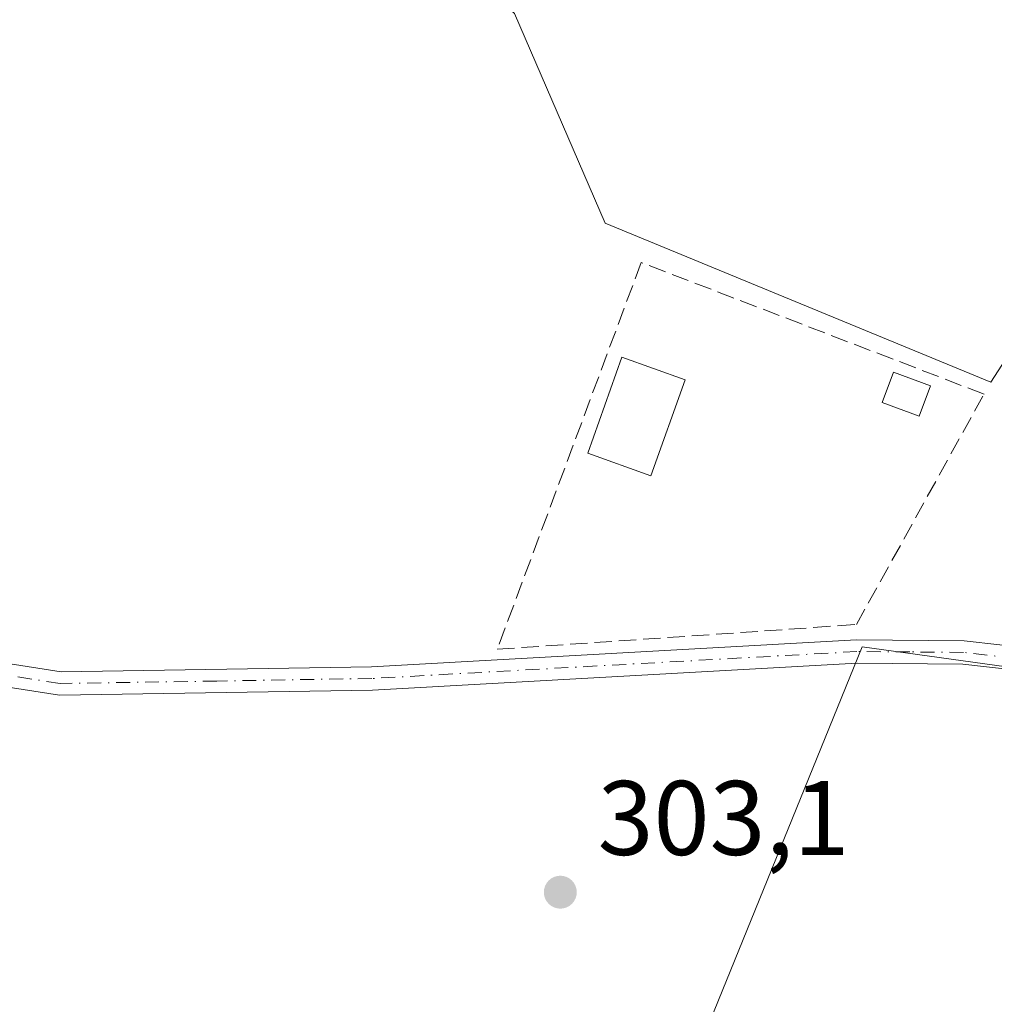
# Model space of a CAD drawing. Units: metres. Extents: x 584016 to 587486, y 4691925 to 4694280.
# Drawn here: x 586074 to 586166, y 4692368 to 4692461 of the extents above; entities that cross this region are included whole.
import ezdxf

# ---------------------------------------------------------------- set-up
doc = ezdxf.new("R2010")
doc.units = ezdxf.units.M
doc.header["$MEASUREMENT"] = 0
doc.linetypes.add('DGN Style 3', pattern=[2.307223458686699, 1.648016756204785, -0.6592067024819142])
doc.linetypes.add('DGN Style 4', pattern=[2.6384748266838614, 1.318413404963828, -0.6592067024819142, 0.001648016756204785, -0.6592067024819142])
for name, color, linetype, lineweight in [('Camino Cxs', 7, 'Continuous', 0), ('Camino eje', 30, 'DGN Style 4', 13), ('Cultivos herbáceos CxS', 92, 'Continuous', 0), ('Edificación Cxs', 1, 'Continuous', 13), ('Edificación ligera Cxs', 1, 'Continuous', 0), ('Huerta CxS', 92, 'Continuous', 0), ('Matorral CxS', 135, 'Continuous', 0), ('Muro lineal', 1, 'DGN Style 3', 13), ('Punto de cota en terreno', 7, 'Continuous', 0), ('Rótulo de punto de cota en terreno', 7, 'Continuous', 0)]:
    doc.layers.add(name, color=color, linetype=linetype, lineweight=lineweight)
doc.styles.add('Style-Arial', font='txt')

# ---------------------------------------------------------------- blocks, each defined once
blk = doc.blocks.new('*U16')
at = {"layer": 'Huerta CxS', "color": 92, "linetype": 'Continuous', "lineweight": 0}
blk.add_polyline3d([(586246.2028999999, 4692442.9067, 304.332699999999), (586253.4836999997, 4692425.970899999, 303.7053000000014), (586261.0244000005, 4692429.543, 304.4066000000021), (586266.1979, 4692418.4769, 304.1215999999986), (586230.5021000003, 4692396.825400001, 303.4486000000034), (586250.3459000001, 4692389.6818, 303.5222000000067), (586176.5691999998, 4692297.460700001, 304.6233999999968), (586141.7615, 4692319.022299999, 304.7059000000008), (586128.4744999995, 4692326.407400001, 304.6750999999931), (586123.8958000002, 4692328.790300001, 304.6916000000056), (586153.5083, 4692401.588, 303.3889999999956), (586176.5270999996, 4692398.413000001, 303.5969999999944), (586197.1649000002, 4692398.413000001, 303.5203000000038), (586209.0710000005, 4692398.413000001, 303.4752000000008), (586213.8333999999, 4692399.206700001, 303.4989999999962), (586216.2148000002, 4692405.5568, 303.4671999999992), (586192.4022000004, 4692426.9879, 304.271900000007), (586203.5147000002, 4692431.750499999, 304.3871999999974), (586221.7708999999, 4692434.9255, 304.1490000000049), (586234.4709000001, 4692439.687999999, 304.3000000000029)], close=True, dxfattribs=at)
blk = doc.blocks.new('*U19')
at = {"layer": 'Cultivos herbáceos CxS', "color": 92, "linetype": 'Continuous', "lineweight": 0}
for points in [[(586180.7627999998, 4692581.982899999, 304.6785999999993), (586125.9585999995, 4692562.0189, 304.9054000000033), (586117.9019999999, 4692552.8881, 304.7743999999948), (586075.4702000003, 4692527.106799999, 304.7584999999963), (586097.4918000001, 4692482.5266, 304.5109999999986), (586120.5875000004, 4692461.579299999, 304.6024999999936), (586129.1813000003, 4692441.7062, 304.4348999999929), (586165.7048000004, 4692426.667099999, 304.170100000003), (586181.6694, 4692451.339600001, 304.4979000000022)], [(586176.5270999996, 4692398.413000001, 303.5969999999944), (586153.5083, 4692401.588, 303.3889999999956), (586123.8958000002, 4692328.790300001, 304.6916000000056), (586097.5667000003, 4692342.4933, 304.7005999999965), (586020.8006999996, 4692399.111500001, 305.0032000000065), (585977.9880999997, 4692432.0985, 305.1595999999991), (585972.5751999998, 4692435.544700001, 304.9982000000018), (585939.8362999996, 4692444.218900001, 305.226800000004), (585886.4654999999, 4692460.009299999, 305.273199999996), (585874.3925000001, 4692463.8003, 305.7611000000034), (585841.2933999998, 4692507.574899999, 305.7872000000062), (585810.0997000001, 4692550.7181, 305.8935000000056), (585804.3579000002, 4692565.9539, 305.8654999999999)]]:
    blk.add_polyline3d(points, dxfattribs=at)
blk = doc.blocks.new('5PATER')
at = {"layer": 'Matorral CxS', "linetype": 'Continuous', "lineweight": 0}
h = blk.add_hatch(color=51, dxfattribs=at)
edge = h.paths.add_edge_path()
edge.add_ellipse((0, 0), major_axis=(-0.1095731443231308, -0.1110710700762829), ratio=0.9994222409660322, start_angle=0, end_angle=360)

msp = doc.modelspace()

# ---------------------------------------------------------------- linework, layer by layer
at = {"layer": 'Camino Cxs', "color": 7, "linetype": 'Continuous', "lineweight": 0}
for points in [[(586200.1101000002, 4692395.800100001, 303.770399999994), (586163.0401, 4692399.970100001, 303.5920000000042), (586153.0401, 4692400.050100001, 304.0693000000028), (586107.1300999997, 4692397.5001, 303.341499999995), (586077.5000999998, 4692397.030099999, 303.483699999997), (586064.7200999996, 4692399.020099999, 303.4824999999983), (586036.7600999996, 4692406.4301, 303.7191000000021), (586026.2901, 4692405.9001, 304.0706999999966), (586022.6901000004, 4692404.100099999, 304.7724000000017), (586016.4101, 4692397.0001, 306.6993999999977), (586014.7100999998, 4692398.4101, 306.5118999999977), (586021.3201000001, 4692405.880100001, 305.2632000000012), (586025.7200999996, 4692408.0801, 304.3448999999964), (586037.0000999998, 4692408.6501, 303.9302000000025), (586065.1700999998, 4692401.1801, 303.5727999999945), (586077.6601, 4692399.2301, 303.5074000000022), (586107.0500999996, 4692399.710100001, 303.3322000000044), (586152.9901000002, 4692402.2601, 304.600099999996), (586163.1700999998, 4692402.170100001, 303.4836000000068), (586200.3201000001, 4692398.0001, 303.6296000000002)], [(586014.7100999998, 4692398.4101, 306.5118999999977), (586021.3201000001, 4692405.880100001, 305.2632000000012), (586025.7200999996, 4692408.0801, 304.3448999999964), (586037.0000999998, 4692408.6501, 303.9302000000025), (586065.1700999998, 4692401.1801, 303.5727999999945), (586077.6601, 4692399.2301, 303.5074000000022), (586107.0500999996, 4692399.710100001, 303.3322000000044), (586152.9901000002, 4692402.2601, 304.600099999996), (586163.1700999998, 4692402.170100001, 303.4836000000068), (586200.3201000001, 4692398.0001, 303.6296000000002), (586214.2100999998, 4692396.850099999, 303.6152000000002)], [(586200.1101000002, 4692395.800100001, 303.770399999994), (586163.0401, 4692399.970100001, 303.5920000000042), (586153.0401, 4692400.050100001, 304.0693000000028), (586107.1300999997, 4692397.5001, 303.341499999995), (586077.5000999998, 4692397.030099999, 303.483699999997), (586064.7200999996, 4692399.020099999, 303.4824999999983), (586036.7600999996, 4692406.4301, 303.7191000000021), (586026.2901, 4692405.9001, 304.0706999999966), (586022.6901000004, 4692404.100099999, 304.7724000000017), (586016.4101, 4692397.0001, 306.6993999999977)]]:
    msp.add_polyline3d(points, dxfattribs=at)
at = {"layer": 'Camino eje', "color": 30, "linetype": 'DGN Style 4', "lineweight": 13}
msp.add_polyline3d([(586215.0906999996, 4692395.674100001, 303.6934000000037), (586207.1601, 4692396.325099999, 303.6970000000001), (586200.2150999998, 4692396.9001, 303.6650999999983), (586181.6801000005, 4692398.985099999, 303.8225999999996), (586163.1051000003, 4692401.0701, 303.5378999999957), (586158.0151000004, 4692401.1151, 303.6337000000058), (586153.0151000004, 4692401.155099999, 304.3331000000035), (586107.0900999998, 4692398.6051, 303.3368999999948), (586092.3951000003, 4692398.3651, 303.3616999999941), (586077.5800999999, 4692398.130100001, 303.5090000000055), (586071.1901000004, 4692399.1251, 303.5338999999949), (586064.9451000001, 4692400.100099999, 303.5286000000052), (586050.9650999998, 4692403.8051, 303.5341000000044), (586036.8800999997, 4692407.540100001, 303.8239000000031), (586026.0050999997, 4692406.9901, 304.1563000000024), (586022.0050999997, 4692404.9901, 304.9590999999928), (586013.9945, 4692395.9353, 307.2486999999965)], dxfattribs=at)
at = {"layer": 'Cultivos herbáceos CxS', "color": 92, "linetype": 'Continuous', "lineweight": 0}
msp.add_polyline3d([(586225.7701000003, 4692579.3235, 304.7446000000054), (586221.0272000004, 4692560.944700001, 304.482600000003), (586212.4334000006, 4692514.2161, 304.5771999999997), (586173.2243999997, 4692490.0461, 304.6382000000012), (586181.6694, 4692451.339600001, 304.4979000000022), (586165.7048000004, 4692426.667099999, 304.170100000003), (586129.1813000003, 4692441.7062, 304.4348999999929), (586120.5875000004, 4692461.579299999, 304.6024999999936), (586097.4918000001, 4692482.5266, 304.5109999999986), (586075.4702000003, 4692527.106799999, 304.7584999999963), (586117.9019999999, 4692552.8881, 304.7743999999948), (586125.9585999995, 4692562.0189, 304.9054000000033), (586180.7627999998, 4692581.982899999, 304.6785999999993), (586205.2238999996, 4692582.6621, 304.6888000000035), (586222.9408, 4692579.148499999, 304.7059000000008)], close=True, dxfattribs=at)
for points in [[(586180.7627999998, 4692581.982899999, 304.6785999999993), (586125.9585999995, 4692562.0189, 304.9054000000033), (586117.9019999999, 4692552.8881, 304.7743999999948), (586075.4702000003, 4692527.106799999, 304.7584999999963), (586097.4918000001, 4692482.5266, 304.5109999999986), (586120.5875000004, 4692461.579299999, 304.6024999999936), (586129.1813000003, 4692441.7062, 304.4348999999929), (586165.7048000004, 4692426.667099999, 304.170100000003), (586181.6694, 4692451.339600001, 304.4979000000022)], [(586180.7627999998, 4692581.982899999, 304.6785999999993), (586125.9585999995, 4692562.0189, 304.9054000000033), (586117.9019999999, 4692552.8881, 304.7743999999948), (586075.4702000003, 4692527.106799999, 304.7584999999963), (586097.4918000001, 4692482.5266, 304.5109999999986), (586120.5875000004, 4692461.579299999, 304.6024999999936), (586129.1813000003, 4692441.7062, 304.4348999999929), (586165.7048000004, 4692426.667099999, 304.170100000003), (586181.6694, 4692451.339600001, 304.4979000000022)], [(586192.4022000004, 4692426.9879, 304.271900000007), (586216.2148000002, 4692405.5568, 303.4671999999992), (586213.8333999999, 4692399.206700001, 303.4989999999962), (586209.0710000005, 4692398.413000001, 303.4752000000008), (586197.1649000002, 4692398.413000001, 303.5203000000038), (586176.5270999996, 4692398.413000001, 303.5969999999944), (586153.5083, 4692401.588, 303.3889999999956), (586123.8958000002, 4692328.790300001, 304.6916000000056)]]:
    msp.add_polyline3d(points, dxfattribs=at)
at = {"layer": 'Edificación Cxs', "color": 1, "linetype": 'Continuous', "lineweight": 13}
msp.add_polyline3d([(586136.7500999998, 4692426.890100001, 305.0130000000063), (586133.5100999996, 4692417.800100001, 307.6367999999929), (586127.5301000001, 4692419.940099999, 306.6592999999993), (586130.7701000003, 4692429.030099999, 305.5241999999998), (586136.7500999998, 4692426.890100001, 305.0130000000063)], dxfattribs=at)
msp.add_3dface([(586136.7500999998, 4692426.890100001, 307.6367999999929), (586133.5100999996, 4692417.800100001, 307.6367999999929), (586127.5301000001, 4692419.940099999, 307.6367999999929), (586130.7701000003, 4692429.030099999, 307.6367999999929)], dxfattribs=at)
at = {"layer": 'Edificación ligera Cxs', "color": 1, "linetype": 'Continuous', "lineweight": 0}
msp.add_polyline3d([(586159.9901000002, 4692426.3101, 305.1202000000048), (586158.9200999998, 4692423.4301, 305.1579000000056), (586155.4101, 4692424.720100001, 305.4248999999982), (586156.4801000003, 4692427.600099999, 305.7646999999997), (586159.9901000002, 4692426.3101, 305.1202000000048)], dxfattribs=at)
msp.add_3dface([(586159.9901000002, 4692426.3101, 305.7646999999997), (586158.9200999998, 4692423.4301, 305.7646999999997), (586155.4101, 4692424.720100001, 305.7646999999997), (586156.4801000003, 4692427.600099999, 305.7646999999997)], dxfattribs=at)
at = {"layer": 'Huerta CxS', "color": 92, "linetype": 'Continuous', "lineweight": 0}
msp.add_polyline3d([(586192.4022000004, 4692426.9879, 304.271900000007), (586216.2148000002, 4692405.5568, 303.4671999999992), (586213.8333999999, 4692399.206700001, 303.4989999999962), (586209.0710000005, 4692398.413000001, 303.4752000000008), (586197.1649000002, 4692398.413000001, 303.5203000000038), (586176.5270999996, 4692398.413000001, 303.5969999999944), (586153.5083, 4692401.588, 303.3889999999956), (586123.8958000002, 4692328.790300001, 304.6916000000056)], dxfattribs=at)
at = {"layer": 'Muro lineal', "color": 1, "linetype": 'DGN Style 3', "lineweight": 13}
msp.add_polyline3d([(586118.9600999998, 4692401.370100001, 304.1725000000006), (586152.9801000003, 4692403.710100001, 304.623900000006), (586165.0500999996, 4692425.530099999, 304.7850999999937), (586132.5900999998, 4692437.9901, 306.9213000000018), (586118.9600999998, 4692401.370100001, 304.1725000000006)], dxfattribs=at)

# ---------------------------------------------------------------- block references
at = {"layer": 'Cultivos herbáceos CxS', "color": 92, "linetype": 'Continuous', "lineweight": 0}
msp.add_blockref('*U19', (0, 0), dxfattribs=at)
at = {"layer": 'Huerta CxS', "color": 92, "linetype": 'Continuous', "lineweight": 0}
msp.add_blockref('*U16', (0, 0), dxfattribs=at)
at = {"layer": 'Punto de cota en terreno', "color": 7, "linetype": 'Continuous', "lineweight": 0, "xscale": 10, "yscale": 10, "zscale": 10}
msp.add_blockref('5PATER', (586124.9299999997, 4692378.369999999, 303.1000000000058), dxfattribs=at)

# ---------------------------------------------------------------- texts
at = {"layer": 'Rótulo de punto de cota en terreno', "color": 7, "linetype": 'Continuous', "lineweight": 0, "style": 'Style-Arial'}
msp.add_text('303,1', height=7.000000000000002, dxfattribs=at).set_placement((586128.4578, 4692381.897800001))

doc.saveas('drawing.dxf')
